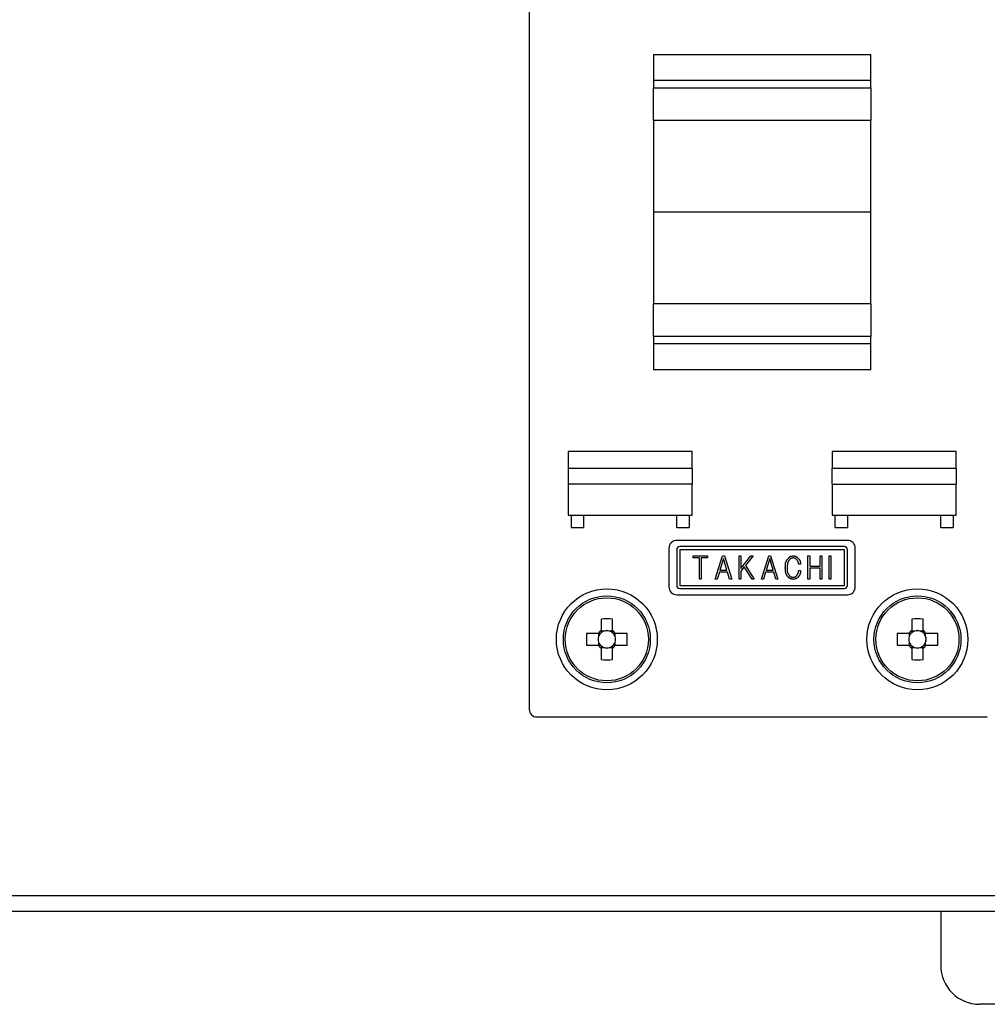
# Model space of a CAD drawing. Extents: x 68 to 1223, y 8 to 860.
# Drawn here: x 1066 to 1129, y 552 to 615 of the extents above; entities that cross this region are included whole.
import ezdxf

# ---------------------------------------------------------------- set-up
doc = ezdxf.new("R2010")
doc.units = 0
doc.header["$LTSCALE"] = 0.75
doc.layers.get('0').update_dxf_attribs({"linetype": 'CONTINUOUS'})
doc.layers.add('12', color=7, linetype='CONTINUOUS')
doc.layers.add('5', color=1, linetype='CONTINUOUS')
doc.styles.get("Standard").update_dxf_attribs({"font": 'txt', "bigfont": 'bigfont'})
doc.styles.add('ＭＳ_ゴシック', font='txt')
doc.dimstyles.get("Standard").update_dxf_attribs({"dimtxt": 0.18, "dimasz": 0.18, "dimexe": 0.18, "dimexo": 0.0625, "dimgap": 0.09, "dimtad": 0, "dimtih": 1, "dimtoh": 1, "dimdec": 4, "dimzin": 0, "dimtxsty": 'STANDARD', "dimcen": 0.09, "dimazin": 3, "dimtfac": 1, "dimtdec": 4, "dimtofl": 0, "dimtmove": 0, "dimatfit": 3, "dimtolj": 1, "dimtzin": 0})

# ---------------------------------------------------------------- blocks, each defined once
blk = doc.blocks.new('_OPEN')
at = {"color": 0}
for q in [(-1, 0.1667), (-1, -0.1667), (-1, 0)]:
    blk.add_line((0, 0), q, dxfattribs=at)
blk = doc.blocks.new('DIM7')
at = {"layer": '12', "color": 4, "linetype": 'CONTINUOUS'}
for p, q in [((915.826, 648.891), (915.826, 664.541)), ((925.521, 610.817), (925.521, 664.541)), ((907.826, 661.541), (958.021, 661.541))]:
    blk.add_line(p, q, dxfattribs=at)
at = {"layer": '12', "color": 4, "linetype": 'CONTINUOUS', "xscale": 7.5, "yscale": 7.5, "zscale": 7.5}
for p, rotation in [((915.826, 661.541), 359.9999999999997), ((925.521, 661.541), 179.9999999999995)]:
    blk.add_blockref('_OPEN', p, dxfattribs=dict(at, rotation=rotation))
at = {"layer": '12', "color": 4, "linetype": 'CONTINUOUS', "insert": (937.021, 661.541), "char_height": 12, "width": 171.42857, "attachment_point": 7, "style": 'ＭＳ_ゴシック'}
blk.add_mtext('(10)', dxfattribs=at)

msp = doc.modelspace()

# ---------------------------------------------------------------- linework, layer by layer
at = {"layer": '5', "color": 7, "linetype": 'CONTINUOUS'}
for p, q in [((1099.051, 634.891), (1099.051, 570.891)), ((1107.051, 613.041), (1121.051, 613.041)), ((1107.051, 613.041), (1107.051, 611.367)), ((1121.051, 611.367), (1121.051, 613.041)), ((1121.051, 611.367), (1107.051, 611.367)), ((1107.051, 611.367), (1107.051, 610.887)), ((1121.051, 610.887), (1121.051, 611.367)), ((1121.051, 610.887), (1107.051, 610.887)), ((1107.051, 608.798), (1107.051, 610.887)), ((1121.051, 610.887), (1121.051, 608.798)), ((1121.051, 608.798), (1107.051, 608.798)), ((1107.051, 608.798), (1107.051, 602.891)), ((1121.051, 602.891), (1121.051, 608.798)), ((1121.051, 602.891), (1107.051, 602.891)), ((1107.051, 602.891), (1107.051, 596.985)), ((1121.051, 596.985), (1121.051, 602.891)), ((1121.051, 596.985), (1107.051, 596.985)), ((1107.051, 594.896), (1107.051, 596.985)), ((1121.051, 596.985), (1121.051, 594.896)), ((1121.051, 594.896), (1107.051, 594.896)), ((1107.051, 594.896), (1107.051, 594.415)), ((1121.051, 594.415), (1121.051, 594.896)), ((1121.051, 594.415), (1107.051, 594.415)), ((1107.051, 594.415), (1107.051, 592.741)), ((1121.051, 592.741), (1121.051, 594.415)), ((1121.051, 592.741), (1107.051, 592.741)), ((1109.551, 587.491), (1101.551, 587.491)), ((1101.551, 587.491), (1101.551, 586.391)), ((1109.551, 586.391), (1109.551, 587.491)), ((1118.551, 587.491), (1118.551, 586.391)), ((1126.551, 587.491), (1118.551, 587.491)), ((1126.551, 586.391), (1126.551, 587.491)), ((1109.551, 586.391), (1101.551, 586.391)), ((1101.551, 586.391), (1101.551, 585.391)), ((1109.551, 586.391), (1109.551, 585.391)), ((1126.551, 586.391), (1118.551, 586.391)), ((1118.551, 585.391), (1118.551, 586.391)), ((1126.551, 586.391), (1126.551, 585.391)), ((1109.551, 585.391), (1101.551, 585.391)), ((1101.551, 585.391), (1101.551, 583.391)), ((1109.551, 583.391), (1109.551, 585.391)), ((1118.551, 585.391), (1126.551, 585.391)), ((1118.551, 585.391), (1118.551, 583.391)), ((1126.551, 583.391), (1126.551, 585.391)), ((1101.551, 583.391), (1109.551, 583.391)), ((1101.751, 583.391), (1101.751, 582.591)), ((1102.551, 583.391), (1102.551, 582.591)), ((1108.551, 582.591), (1108.551, 583.391)), ((1109.351, 583.391), (1109.351, 582.591)), ((1118.551, 583.391), (1126.551, 583.391)), ((1118.751, 582.591), (1118.751, 583.391)), ((1119.551, 583.391), (1119.551, 582.591)), ((1125.551, 582.591), (1125.551, 583.391)), ((1126.351, 583.391), (1126.351, 582.591)), ((1101.751, 582.591), (1102.551, 582.591)), ((1108.551, 582.591), (1109.351, 582.591)), ((1118.751, 582.591), (1119.551, 582.591)), ((1125.551, 582.591), (1126.351, 582.591)), ((1119.551, 581.762), (1108.551, 581.762)), ((1119.351, 581.362), (1108.751, 581.362)), ((1108.051, 581.262), (1108.051, 578.762)), ((1108.551, 581.162), (1108.551, 578.862)), ((1119.351, 581.162), (1108.751, 581.162)), ((1108.751, 581.162), (1108.751, 578.862)), ((1109.602, 580.635), (1109.602, 580.763)), ((1109.602, 580.763), (1110.541, 580.763)), ((1110.541, 580.763), (1110.541, 580.635)), ((1111.028, 579.263), (1111.497, 580.763)), ((1111.497, 580.763), (1111.62, 580.763)), ((1111.62, 580.763), (1112.089, 579.263)), ((1112.562, 579.263), (1112.562, 580.763)), ((1112.562, 580.763), (1112.671, 580.763)), ((1112.671, 580.763), (1112.671, 579.947)), ((1112.671, 579.947), (1113.332, 580.763)), ((1113.471, 580.763), (1112.971, 580.147)), ((1113.332, 580.763), (1113.471, 580.763)), ((1114.007, 579.263), (1114.477, 580.763)), ((1114.477, 580.763), (1114.6, 580.763)), ((1114.6, 580.763), (1115.069, 579.263)), ((1117.003, 579.263), (1117.003, 580.763)), ((1117.003, 580.763), (1117.113, 580.763)), ((1117.113, 580.763), (1117.113, 580.101)), ((1117.788, 580.101), (1117.788, 580.763)), ((1117.788, 580.763), (1117.897, 580.763)), ((1117.897, 580.763), (1117.897, 579.263)), ((1118.375, 579.263), (1118.375, 580.763)), ((1118.375, 580.763), (1118.484, 580.763)), ((1118.484, 580.763), (1118.484, 579.263)), ((1119.351, 578.862), (1119.351, 581.162)), ((1119.551, 578.862), (1119.551, 581.162)), ((1120.051, 578.762), (1120.051, 581.262)), ((1110.016, 580.635), (1109.602, 580.635)), ((1110.016, 579.263), (1110.016, 580.635)), ((1110.541, 580.635), (1110.125, 580.635)), ((1110.125, 580.635), (1110.125, 579.263)), ((1111.559, 580.586), (1111.336, 579.84)), ((1111.782, 579.84), (1111.559, 580.586)), ((1112.971, 580.147), (1113.532, 579.263)), ((1114.538, 580.586), (1114.315, 579.84)), ((1114.761, 579.84), (1114.538, 580.586)), ((1116.527, 580.224), (1116.404, 580.224)), ((1117.113, 580.101), (1117.788, 580.101)), ((1111.297, 579.712), (1111.151, 579.263)), ((1111.82, 579.712), (1111.297, 579.712)), ((1111.336, 579.84), (1111.782, 579.84)), ((1111.959, 579.263), (1111.82, 579.712)), ((1112.902, 580.055), (1112.671, 579.778)), ((1112.671, 579.778), (1112.671, 579.263)), ((1113.402, 579.263), (1112.902, 580.055)), ((1114.277, 579.712), (1114.13, 579.263)), ((1114.8, 579.712), (1114.277, 579.712)), ((1114.315, 579.84), (1114.761, 579.84)), ((1114.938, 579.263), (1114.8, 579.712)), ((1116.404, 579.832), (1116.527, 579.832)), ((1117.788, 579.974), (1117.113, 579.974)), ((1117.113, 579.974), (1117.113, 579.263)), ((1117.788, 579.263), (1117.788, 579.974)), ((1108.751, 578.862), (1119.351, 578.862)), ((1110.125, 579.263), (1110.016, 579.263)), ((1111.151, 579.263), (1111.028, 579.263)), ((1112.089, 579.263), (1111.959, 579.263)), ((1112.671, 579.263), (1112.562, 579.263)), ((1113.532, 579.263), (1113.402, 579.263)), ((1114.13, 579.263), (1114.007, 579.263)), ((1115.069, 579.263), (1114.938, 579.263)), ((1117.113, 579.263), (1117.003, 579.263)), ((1117.897, 579.263), (1117.788, 579.263)), ((1118.484, 579.263), (1118.375, 579.263)), ((1108.551, 578.262), (1119.551, 578.262)), ((1108.751, 578.662), (1119.351, 578.662)), ((1103.681, 576.698), (1103.681, 575.956)), ((1104.421, 575.956), (1104.421, 576.698)), ((1123.681, 576.698), (1123.681, 575.956)), ((1124.421, 575.956), (1124.421, 576.698)), ((1103.486, 575.761), (1102.744, 575.761)), ((1103.523, 575.761), (1103.523, 575.567)), ((1103.875, 575.919), (1103.681, 575.919)), ((1104.421, 575.919), (1104.227, 575.919)), ((1104.578, 575.567), (1104.578, 575.761)), ((1105.357, 575.761), (1104.616, 575.761)), ((1123.486, 575.761), (1122.744, 575.761)), ((1123.523, 575.761), (1123.523, 575.567)), ((1123.875, 575.919), (1123.681, 575.919)), ((1124.421, 575.919), (1124.227, 575.919)), ((1124.578, 575.567), (1124.578, 575.761)), ((1125.357, 575.761), (1124.616, 575.761)), ((1102.744, 575.021), (1103.486, 575.021)), ((1103.523, 575.215), (1103.523, 575.021)), ((1104.578, 575.021), (1104.578, 575.215)), ((1104.616, 575.021), (1105.357, 575.021)), ((1122.744, 575.021), (1123.486, 575.021)), ((1123.523, 575.215), (1123.523, 575.021)), ((1124.578, 575.021), (1124.578, 575.215)), ((1124.616, 575.021), (1125.357, 575.021)), ((1103.681, 574.864), (1103.875, 574.864)), ((1103.681, 574.826), (1103.681, 574.085)), ((1104.227, 574.864), (1104.421, 574.864)), ((1104.421, 574.085), (1104.421, 574.826)), ((1123.681, 574.864), (1123.875, 574.864)), ((1123.681, 574.826), (1123.681, 574.085)), ((1124.227, 574.864), (1124.421, 574.864)), ((1124.421, 574.085), (1124.421, 574.826)), ((1099.551, 570.391), (1128.551, 570.391)), ((983.051, 558.891), (1150.051, 558.891)), ((983.051, 557.891), (1150.051, 557.891)), ((1125.551, 557.891), (1125.551, 554.391)), ((1133.051, 551.891), (1128.051, 551.891))]:
    msp.add_line(p, q, dxfattribs=at)
for points in [[(1115.75, 580.624), (1115.775, 580.646), (1115.78, 580.65), (1115.785, 580.655), (1115.791, 580.66), (1115.797, 580.666), (1115.804, 580.671), (1115.811, 580.677), (1115.818, 580.684), (1115.826, 580.691), (1115.834, 580.698), (1115.842, 580.705), (1115.851, 580.713), (1115.86, 580.719), (1115.87, 580.725), (1115.879, 580.731), (1115.889, 580.736), (1115.899, 580.74), (1115.91, 580.743), (1115.921, 580.746), (1115.932, 580.749), (1115.943, 580.75), (1115.954, 580.752), (1115.965, 580.753), (1115.974, 580.754), (1115.984, 580.755), (1115.992, 580.756), (1116, 580.757), (1116.007, 580.758), (1116.014, 580.759), (1116.02, 580.759), (1116.025, 580.76), (1116.05, 580.763)], [(1116.05, 580.763), (1116.082, 580.76), (1116.088, 580.759), (1116.095, 580.758), (1116.103, 580.757), (1116.111, 580.757), (1116.12, 580.756), (1116.129, 580.755), (1116.138, 580.754), (1116.148, 580.753), (1116.159, 580.752), (1116.17, 580.751), (1116.181, 580.749), (1116.192, 580.747), (1116.203, 580.744), (1116.213, 580.741), (1116.223, 580.737), (1116.233, 580.733), (1116.242, 580.727), (1116.252, 580.722), (1116.261, 580.715), (1116.269, 580.708), (1116.278, 580.701), (1116.286, 580.695), (1116.293, 580.688), (1116.3, 580.682), (1116.306, 580.677), (1116.312, 580.672), (1116.318, 580.667), (1116.323, 580.663), (1116.327, 580.659), (1116.331, 580.656), (1116.35, 580.64)], [(1115.543, 580.017), (1115.545, 580.08), (1115.546, 580.093), (1115.547, 580.107), (1115.547, 580.122), (1115.548, 580.138), (1115.549, 580.155), (1115.55, 580.173), (1115.551, 580.192), (1115.551, 580.212), (1115.552, 580.233), (1115.553, 580.255), (1115.555, 580.277), (1115.558, 580.299), (1115.562, 580.32), (1115.567, 580.341), (1115.574, 580.361), (1115.582, 580.381), (1115.591, 580.401), (1115.601, 580.42), (1115.612, 580.438), (1115.625, 580.456), (1115.638, 580.474), (1115.65, 580.49), (1115.662, 580.505), (1115.672, 580.52), (1115.682, 580.533), (1115.692, 580.546), (1115.7, 580.557), (1115.708, 580.567), (1115.715, 580.577), (1115.721, 580.585), (1115.75, 580.624)], [(1115.827, 580.532), (1115.811, 580.511), (1115.807, 580.507), (1115.803, 580.502), (1115.799, 580.497), (1115.795, 580.491), (1115.79, 580.485), (1115.785, 580.478), (1115.78, 580.471), (1115.774, 580.464), (1115.768, 580.456), (1115.761, 580.448), (1115.755, 580.439), (1115.748, 580.429), (1115.742, 580.418), (1115.736, 580.406), (1115.73, 580.393), (1115.724, 580.379), (1115.718, 580.364), (1115.713, 580.348), (1115.707, 580.331), (1115.702, 580.313), (1115.697, 580.295), (1115.692, 580.277), (1115.688, 580.26), (1115.684, 580.243), (1115.681, 580.227), (1115.679, 580.211), (1115.676, 580.196), (1115.675, 580.181), (1115.673, 580.166), (1115.672, 580.153), (1115.672, 580.139), (1115.671, 580.126), (1115.671, 580.114), (1115.67, 580.102), (1115.67, 580.091), (1115.669, 580.08), (1115.669, 580.07), (1115.668, 580.061), (1115.668, 580.051), (1115.668, 580.043), (1115.666, 580.001)], [(1116.05, 580.632), (1116.027, 580.629), (1116.022, 580.628), (1116.016, 580.627), (1116.011, 580.626), (1116.005, 580.626), (1115.998, 580.625), (1115.992, 580.624), (1115.984, 580.623), (1115.977, 580.622), (1115.969, 580.621), (1115.961, 580.619), (1115.952, 580.618), (1115.944, 580.616), (1115.936, 580.614), (1115.929, 580.611), (1115.921, 580.608), (1115.914, 580.604), (1115.907, 580.6), (1115.9, 580.596), (1115.893, 580.591), (1115.887, 580.585), (1115.881, 580.58), (1115.875, 580.575), (1115.869, 580.57), (1115.864, 580.565), (1115.86, 580.561), (1115.855, 580.557), (1115.851, 580.553), (1115.847, 580.55), (1115.844, 580.547), (1115.841, 580.544), (1115.827, 580.532)], [(1116.266, 580.54), (1116.248, 580.554), (1116.244, 580.557), (1116.24, 580.561), (1116.236, 580.564), (1116.232, 580.568), (1116.227, 580.572), (1116.222, 580.576), (1116.216, 580.581), (1116.211, 580.585), (1116.205, 580.59), (1116.199, 580.595), (1116.192, 580.6), (1116.186, 580.605), (1116.179, 580.609), (1116.172, 580.613), (1116.165, 580.616), (1116.158, 580.619), (1116.15, 580.621), (1116.142, 580.623), (1116.135, 580.624), (1116.127, 580.625), (1116.119, 580.626), (1116.111, 580.626), (1116.104, 580.627), (1116.098, 580.628), (1116.092, 580.628), (1116.086, 580.629), (1116.081, 580.629), (1116.076, 580.63), (1116.072, 580.63), (1116.068, 580.63), (1116.05, 580.632)], [(1116.404, 580.224), (1116.398, 580.257), (1116.397, 580.264), (1116.395, 580.271), (1116.394, 580.279), (1116.392, 580.287), (1116.391, 580.296), (1116.389, 580.305), (1116.387, 580.315), (1116.385, 580.326), (1116.383, 580.336), (1116.381, 580.348), (1116.379, 580.359), (1116.376, 580.371), (1116.372, 580.382), (1116.368, 580.393), (1116.364, 580.403), (1116.359, 580.413), (1116.354, 580.424), (1116.348, 580.433), (1116.341, 580.443), (1116.334, 580.452), (1116.327, 580.462), (1116.32, 580.47), (1116.314, 580.478), (1116.308, 580.485), (1116.303, 580.492), (1116.298, 580.499), (1116.293, 580.505), (1116.289, 580.51), (1116.285, 580.515), (1116.282, 580.519), (1116.266, 580.54)], [(1116.35, 580.64), (1116.377, 580.605), (1116.383, 580.598), (1116.389, 580.59), (1116.395, 580.582), (1116.402, 580.573), (1116.41, 580.564), (1116.417, 580.554), (1116.426, 580.544), (1116.434, 580.533), (1116.443, 580.521), (1116.453, 580.509), (1116.462, 580.497), (1116.47, 580.484), (1116.478, 580.471), (1116.485, 580.457), (1116.491, 580.443), (1116.497, 580.429), (1116.501, 580.415), (1116.505, 580.4), (1116.508, 580.385), (1116.51, 580.37), (1116.512, 580.355), (1116.514, 580.341), (1116.515, 580.327), (1116.517, 580.315), (1116.518, 580.303), (1116.519, 580.293), (1116.52, 580.283), (1116.521, 580.274), (1116.522, 580.266), (1116.523, 580.258), (1116.527, 580.224)], [(1115.72, 579.401), (1115.701, 579.426), (1115.697, 579.431), (1115.693, 579.436), (1115.688, 579.443), (1115.683, 579.449), (1115.678, 579.456), (1115.672, 579.464), (1115.666, 579.472), (1115.659, 579.481), (1115.653, 579.49), (1115.645, 579.499), (1115.638, 579.51), (1115.631, 579.521), (1115.624, 579.534), (1115.617, 579.548), (1115.61, 579.563), (1115.604, 579.579), (1115.598, 579.597), (1115.592, 579.615), (1115.586, 579.635), (1115.58, 579.656), (1115.575, 579.677), (1115.57, 579.698), (1115.566, 579.718), (1115.562, 579.737), (1115.559, 579.756), (1115.556, 579.775), (1115.553, 579.792), (1115.552, 579.81), (1115.55, 579.826), (1115.549, 579.842), (1115.549, 579.857), (1115.548, 579.872), (1115.548, 579.886), (1115.547, 579.9), (1115.547, 579.913), (1115.546, 579.925), (1115.546, 579.937), (1115.545, 579.948), (1115.545, 579.959), (1115.544, 579.969), (1115.543, 580.017)], [(1115.666, 580.001), (1115.666, 579.949), (1115.666, 579.938), (1115.666, 579.926), (1115.667, 579.914), (1115.667, 579.9), (1115.667, 579.886), (1115.667, 579.871), (1115.667, 579.856), (1115.667, 579.839), (1115.667, 579.822), (1115.668, 579.803), (1115.668, 579.785), (1115.67, 579.767), (1115.673, 579.749), (1115.676, 579.731), (1115.681, 579.714), (1115.686, 579.697), (1115.693, 579.68), (1115.7, 579.664), (1115.709, 579.648), (1115.718, 579.632), (1115.728, 579.617), (1115.737, 579.603), (1115.746, 579.589), (1115.754, 579.577), (1115.761, 579.565), (1115.768, 579.554), (1115.774, 579.544), (1115.78, 579.535), (1115.785, 579.527), (1115.79, 579.52), (1115.812, 579.486)], [(1115.812, 579.486), (1115.831, 579.471), (1115.835, 579.468), (1115.839, 579.464), (1115.844, 579.461), (1115.849, 579.457), (1115.854, 579.453), (1115.859, 579.449), (1115.865, 579.444), (1115.871, 579.439), (1115.878, 579.434), (1115.884, 579.429), (1115.891, 579.424), (1115.898, 579.419), (1115.906, 579.415), (1115.913, 579.411), (1115.921, 579.408), (1115.928, 579.405), (1115.936, 579.403), (1115.945, 579.401), (1115.953, 579.4), (1115.961, 579.399), (1115.97, 579.399), (1115.978, 579.398), (1115.985, 579.397), (1115.992, 579.397), (1115.999, 579.397), (1116.005, 579.396), (1116.01, 579.396), (1116.015, 579.395), (1116.02, 579.395), (1116.024, 579.395), (1116.043, 579.394)], [(1116.043, 579.394), (1116.067, 579.396), (1116.072, 579.396), (1116.077, 579.397), (1116.083, 579.397), (1116.089, 579.398), (1116.096, 579.398), (1116.103, 579.399), (1116.11, 579.4), (1116.118, 579.401), (1116.126, 579.401), (1116.134, 579.402), (1116.143, 579.403), (1116.151, 579.405), (1116.159, 579.407), (1116.167, 579.409), (1116.175, 579.412), (1116.183, 579.415), (1116.19, 579.419), (1116.197, 579.424), (1116.204, 579.428), (1116.211, 579.434), (1116.217, 579.439), (1116.223, 579.444), (1116.229, 579.449), (1116.235, 579.453), (1116.239, 579.458), (1116.244, 579.461), (1116.248, 579.465), (1116.252, 579.468), (1116.256, 579.471), (1116.259, 579.474), (1116.273, 579.486)], [(1116.273, 579.486), (1116.293, 579.515), (1116.297, 579.521), (1116.302, 579.528), (1116.306, 579.535), (1116.311, 579.543), (1116.317, 579.551), (1116.322, 579.559), (1116.328, 579.568), (1116.335, 579.577), (1116.341, 579.587), (1116.348, 579.598), (1116.355, 579.608), (1116.361, 579.619), (1116.367, 579.63), (1116.372, 579.642), (1116.376, 579.653), (1116.38, 579.665), (1116.384, 579.677), (1116.387, 579.689), (1116.389, 579.701), (1116.391, 579.713), (1116.392, 579.726), (1116.393, 579.737), (1116.395, 579.748), (1116.396, 579.758), (1116.397, 579.768), (1116.398, 579.776), (1116.399, 579.784), (1116.4, 579.792), (1116.4, 579.798), (1116.401, 579.804), (1116.404, 579.832)], [(1116.527, 579.832), (1116.523, 579.787), (1116.522, 579.778), (1116.521, 579.767), (1116.519, 579.757), (1116.518, 579.745), (1116.517, 579.733), (1116.516, 579.72), (1116.514, 579.706), (1116.513, 579.692), (1116.511, 579.677), (1116.51, 579.661), (1116.508, 579.645), (1116.505, 579.63), (1116.501, 579.615), (1116.497, 579.599), (1116.492, 579.585), (1116.486, 579.57), (1116.479, 579.556), (1116.471, 579.543), (1116.463, 579.529), (1116.454, 579.516), (1116.445, 579.503), (1116.436, 579.491), (1116.428, 579.48), (1116.421, 579.47), (1116.414, 579.46), (1116.407, 579.451), (1116.401, 579.443), (1116.396, 579.435), (1116.391, 579.428), (1116.386, 579.422), (1116.366, 579.394)], [(1116.05, 579.263), (1116.015, 579.267), (1116.008, 579.267), (1116, 579.268), (1115.992, 579.269), (1115.983, 579.27), (1115.974, 579.271), (1115.964, 579.272), (1115.953, 579.273), (1115.942, 579.275), (1115.93, 579.276), (1115.918, 579.277), (1115.906, 579.279), (1115.894, 579.281), (1115.882, 579.284), (1115.871, 579.288), (1115.86, 579.293), (1115.849, 579.298), (1115.838, 579.303), (1115.828, 579.31), (1115.818, 579.317), (1115.808, 579.325), (1115.799, 579.333), (1115.791, 579.34), (1115.782, 579.347), (1115.775, 579.354), (1115.768, 579.36), (1115.761, 579.365), (1115.755, 579.371), (1115.75, 579.375), (1115.745, 579.38), (1115.74, 579.383), (1115.72, 579.401)], [(1116.366, 579.394), (1116.34, 579.373), (1116.334, 579.368), (1116.328, 579.363), (1116.322, 579.358), (1116.316, 579.353), (1116.309, 579.347), (1116.301, 579.341), (1116.293, 579.335), (1116.285, 579.328), (1116.276, 579.321), (1116.267, 579.314), (1116.258, 579.307), (1116.248, 579.3), (1116.238, 579.294), (1116.228, 579.289), (1116.218, 579.285), (1116.207, 579.281), (1116.196, 579.277), (1116.185, 579.275), (1116.173, 579.273), (1116.162, 579.272), (1116.15, 579.271), (1116.139, 579.27), (1116.129, 579.269), (1116.12, 579.268), (1116.111, 579.268), (1116.103, 579.267), (1116.095, 579.266), (1116.088, 579.266), (1116.082, 579.265), (1116.076, 579.265), (1116.05, 579.263)], [(1103.636, 575.761), (1103.632, 575.761), (1103.63, 575.761), (1103.629, 575.761), (1103.627, 575.761), (1103.625, 575.761), (1103.623, 575.761), (1103.62, 575.761), (1103.616, 575.761), (1103.613, 575.761), (1103.608, 575.761), (1103.604, 575.761), (1103.599, 575.761), (1103.595, 575.761), (1103.59, 575.761), (1103.585, 575.761), (1103.58, 575.761), (1103.576, 575.761), (1103.571, 575.761), (1103.566, 575.761), (1103.561, 575.761), (1103.556, 575.761), (1103.551, 575.761), (1103.546, 575.761), (1103.542, 575.761), (1103.537, 575.761), (1103.533, 575.761), (1103.528, 575.761), (1103.524, 575.761), (1103.52, 575.761), (1103.516, 575.761), (1103.512, 575.761), (1103.508, 575.761), (1103.504, 575.761), (1103.501, 575.761), (1103.498, 575.761), (1103.496, 575.761), (1103.494, 575.761), (1103.492, 575.761), (1103.491, 575.761), (1103.49, 575.761), (1103.489, 575.761), (1103.486, 575.761)], [(1103.681, 575.956), (1103.681, 575.953), (1103.681, 575.952), (1103.681, 575.951), (1103.681, 575.95), (1103.681, 575.948), (1103.681, 575.946), (1103.681, 575.944), (1103.681, 575.941), (1103.681, 575.938), (1103.681, 575.934), (1103.681, 575.93), (1103.681, 575.926), (1103.681, 575.922), (1103.681, 575.918), (1103.681, 575.914), (1103.681, 575.909), (1103.681, 575.905), (1103.681, 575.9), (1103.681, 575.895), (1103.681, 575.891), (1103.681, 575.886), (1103.681, 575.881), (1103.681, 575.876), (1103.681, 575.871), (1103.681, 575.866), (1103.681, 575.862), (1103.681, 575.857), (1103.681, 575.852), (1103.681, 575.847), (1103.681, 575.843), (1103.681, 575.838), (1103.681, 575.834), (1103.681, 575.829), (1103.681, 575.826), (1103.681, 575.822), (1103.681, 575.819), (1103.681, 575.817), (1103.681, 575.815), (1103.681, 575.813), (1103.681, 575.812), (1103.681, 575.81), (1103.681, 575.806)], [(1104.421, 575.806), (1104.421, 575.81), (1104.421, 575.812), (1104.421, 575.813), (1104.421, 575.815), (1104.421, 575.817), (1104.421, 575.819), (1104.421, 575.822), (1104.421, 575.826), (1104.421, 575.829), (1104.421, 575.834), (1104.421, 575.838), (1104.421, 575.843), (1104.421, 575.847), (1104.421, 575.852), (1104.421, 575.857), (1104.421, 575.862), (1104.421, 575.866), (1104.421, 575.871), (1104.421, 575.876), (1104.421, 575.881), (1104.421, 575.886), (1104.421, 575.891), (1104.421, 575.895), (1104.421, 575.9), (1104.421, 575.905), (1104.421, 575.909), (1104.421, 575.914), (1104.421, 575.918), (1104.421, 575.922), (1104.421, 575.926), (1104.421, 575.93), (1104.421, 575.934), (1104.421, 575.938), (1104.421, 575.941), (1104.421, 575.944), (1104.421, 575.946), (1104.421, 575.948), (1104.421, 575.95), (1104.421, 575.951), (1104.421, 575.952), (1104.421, 575.953), (1104.421, 575.956)], [(1104.616, 575.761), (1104.613, 575.761), (1104.612, 575.761), (1104.611, 575.761), (1104.61, 575.761), (1104.608, 575.761), (1104.606, 575.761), (1104.603, 575.761), (1104.6, 575.761), (1104.597, 575.761), (1104.594, 575.761), (1104.59, 575.761), (1104.586, 575.761), (1104.582, 575.761), (1104.578, 575.761), (1104.573, 575.761), (1104.569, 575.761), (1104.564, 575.761), (1104.56, 575.761), (1104.555, 575.761), (1104.55, 575.761), (1104.545, 575.761), (1104.54, 575.761), (1104.536, 575.761), (1104.531, 575.761), (1104.526, 575.761), (1104.521, 575.761), (1104.516, 575.761), (1104.512, 575.761), (1104.507, 575.761), (1104.502, 575.761), (1104.498, 575.761), (1104.493, 575.761), (1104.489, 575.761), (1104.485, 575.761), (1104.482, 575.761), (1104.479, 575.761), (1104.476, 575.761), (1104.474, 575.761), (1104.472, 575.761), (1104.471, 575.761), (1104.47, 575.761), (1104.466, 575.761)], [(1123.636, 575.761), (1123.632, 575.761), (1123.63, 575.761), (1123.629, 575.761), (1123.627, 575.761), (1123.625, 575.761), (1123.623, 575.761), (1123.62, 575.761), (1123.616, 575.761), (1123.613, 575.761), (1123.608, 575.761), (1123.604, 575.761), (1123.599, 575.761), (1123.595, 575.761), (1123.59, 575.761), (1123.585, 575.761), (1123.58, 575.761), (1123.576, 575.761), (1123.571, 575.761), (1123.566, 575.761), (1123.561, 575.761), (1123.556, 575.761), (1123.551, 575.761), (1123.546, 575.761), (1123.542, 575.761), (1123.537, 575.761), (1123.533, 575.761), (1123.528, 575.761), (1123.524, 575.761), (1123.52, 575.761), (1123.516, 575.761), (1123.512, 575.761), (1123.508, 575.761), (1123.504, 575.761), (1123.501, 575.761), (1123.498, 575.761), (1123.496, 575.761), (1123.494, 575.761), (1123.492, 575.761), (1123.491, 575.761), (1123.49, 575.761), (1123.489, 575.761), (1123.486, 575.761)], [(1123.681, 575.956), (1123.681, 575.953), (1123.681, 575.952), (1123.681, 575.951), (1123.681, 575.95), (1123.681, 575.948), (1123.681, 575.946), (1123.681, 575.944), (1123.681, 575.941), (1123.681, 575.938), (1123.681, 575.934), (1123.681, 575.93), (1123.681, 575.926), (1123.681, 575.922), (1123.681, 575.918), (1123.681, 575.914), (1123.681, 575.909), (1123.681, 575.905), (1123.681, 575.9), (1123.681, 575.895), (1123.681, 575.891), (1123.681, 575.886), (1123.681, 575.881), (1123.681, 575.876), (1123.681, 575.871), (1123.681, 575.866), (1123.681, 575.862), (1123.681, 575.857), (1123.681, 575.852), (1123.681, 575.847), (1123.681, 575.843), (1123.681, 575.838), (1123.681, 575.834), (1123.681, 575.829), (1123.681, 575.826), (1123.681, 575.822), (1123.681, 575.819), (1123.681, 575.817), (1123.681, 575.815), (1123.681, 575.813), (1123.681, 575.812), (1123.681, 575.81), (1123.681, 575.806)], [(1124.421, 575.806), (1124.421, 575.81), (1124.421, 575.812), (1124.421, 575.813), (1124.421, 575.815), (1124.421, 575.817), (1124.421, 575.819), (1124.421, 575.822), (1124.421, 575.826), (1124.421, 575.829), (1124.421, 575.834), (1124.421, 575.838), (1124.421, 575.843), (1124.421, 575.847), (1124.421, 575.852), (1124.421, 575.857), (1124.421, 575.862), (1124.421, 575.866), (1124.421, 575.871), (1124.421, 575.876), (1124.421, 575.881), (1124.421, 575.886), (1124.421, 575.891), (1124.421, 575.895), (1124.421, 575.9), (1124.421, 575.905), (1124.421, 575.909), (1124.421, 575.914), (1124.421, 575.918), (1124.421, 575.922), (1124.421, 575.926), (1124.421, 575.93), (1124.421, 575.934), (1124.421, 575.938), (1124.421, 575.941), (1124.421, 575.944), (1124.421, 575.946), (1124.421, 575.948), (1124.421, 575.95), (1124.421, 575.951), (1124.421, 575.952), (1124.421, 575.953), (1124.421, 575.956)], [(1124.616, 575.761), (1124.613, 575.761), (1124.612, 575.761), (1124.611, 575.761), (1124.61, 575.761), (1124.608, 575.761), (1124.606, 575.761), (1124.603, 575.761), (1124.6, 575.761), (1124.597, 575.761), (1124.594, 575.761), (1124.59, 575.761), (1124.586, 575.761), (1124.582, 575.761), (1124.578, 575.761), (1124.573, 575.761), (1124.569, 575.761), (1124.564, 575.761), (1124.56, 575.761), (1124.555, 575.761), (1124.55, 575.761), (1124.545, 575.761), (1124.54, 575.761), (1124.536, 575.761), (1124.531, 575.761), (1124.526, 575.761), (1124.521, 575.761), (1124.516, 575.761), (1124.512, 575.761), (1124.507, 575.761), (1124.502, 575.761), (1124.498, 575.761), (1124.493, 575.761), (1124.489, 575.761), (1124.485, 575.761), (1124.482, 575.761), (1124.479, 575.761), (1124.476, 575.761), (1124.474, 575.761), (1124.472, 575.761), (1124.471, 575.761), (1124.47, 575.761), (1124.466, 575.761)], [(1103.486, 575.021), (1103.489, 575.021), (1103.49, 575.021), (1103.491, 575.021), (1103.492, 575.021), (1103.494, 575.021), (1103.496, 575.021), (1103.498, 575.021), (1103.501, 575.021), (1103.504, 575.021), (1103.508, 575.021), (1103.512, 575.021), (1103.516, 575.021), (1103.52, 575.021), (1103.524, 575.021), (1103.528, 575.021), (1103.533, 575.021), (1103.537, 575.021), (1103.542, 575.021), (1103.546, 575.021), (1103.551, 575.021), (1103.556, 575.021), (1103.561, 575.021), (1103.566, 575.021), (1103.571, 575.021), (1103.576, 575.021), (1103.58, 575.021), (1103.585, 575.021), (1103.59, 575.021), (1103.595, 575.021), (1103.599, 575.021), (1103.604, 575.021), (1103.608, 575.021), (1103.613, 575.021), (1103.616, 575.021), (1103.62, 575.021), (1103.623, 575.021), (1103.625, 575.021), (1103.627, 575.021), (1103.629, 575.021), (1103.63, 575.021), (1103.632, 575.021), (1103.636, 575.021)], [(1104.466, 575.021), (1104.47, 575.021), (1104.471, 575.021), (1104.472, 575.021), (1104.474, 575.021), (1104.476, 575.021), (1104.479, 575.021), (1104.482, 575.021), (1104.485, 575.021), (1104.489, 575.021), (1104.493, 575.021), (1104.498, 575.021), (1104.502, 575.021), (1104.507, 575.021), (1104.512, 575.021), (1104.516, 575.021), (1104.521, 575.021), (1104.526, 575.021), (1104.531, 575.021), (1104.536, 575.021), (1104.54, 575.021), (1104.545, 575.021), (1104.55, 575.021), (1104.555, 575.021), (1104.56, 575.021), (1104.564, 575.021), (1104.569, 575.021), (1104.573, 575.021), (1104.578, 575.021), (1104.582, 575.021), (1104.586, 575.021), (1104.59, 575.021), (1104.594, 575.021), (1104.597, 575.021), (1104.6, 575.021), (1104.603, 575.021), (1104.606, 575.021), (1104.608, 575.021), (1104.61, 575.021), (1104.611, 575.021), (1104.612, 575.021), (1104.613, 575.021), (1104.616, 575.021)], [(1123.486, 575.021), (1123.489, 575.021), (1123.49, 575.021), (1123.491, 575.021), (1123.492, 575.021), (1123.494, 575.021), (1123.496, 575.021), (1123.498, 575.021), (1123.501, 575.021), (1123.504, 575.021), (1123.508, 575.021), (1123.512, 575.021), (1123.516, 575.021), (1123.52, 575.021), (1123.524, 575.021), (1123.528, 575.021), (1123.533, 575.021), (1123.537, 575.021), (1123.542, 575.021), (1123.546, 575.021), (1123.551, 575.021), (1123.556, 575.021), (1123.561, 575.021), (1123.566, 575.021), (1123.571, 575.021), (1123.576, 575.021), (1123.58, 575.021), (1123.585, 575.021), (1123.59, 575.021), (1123.595, 575.021), (1123.599, 575.021), (1123.604, 575.021), (1123.608, 575.021), (1123.613, 575.021), (1123.616, 575.021), (1123.62, 575.021), (1123.623, 575.021), (1123.625, 575.021), (1123.627, 575.021), (1123.629, 575.021), (1123.63, 575.021), (1123.632, 575.021), (1123.636, 575.021)], [(1124.466, 575.021), (1124.47, 575.021), (1124.471, 575.021), (1124.472, 575.021), (1124.474, 575.021), (1124.476, 575.021), (1124.479, 575.021), (1124.482, 575.021), (1124.485, 575.021), (1124.489, 575.021), (1124.493, 575.021), (1124.498, 575.021), (1124.502, 575.021), (1124.507, 575.021), (1124.512, 575.021), (1124.516, 575.021), (1124.521, 575.021), (1124.526, 575.021), (1124.531, 575.021), (1124.536, 575.021), (1124.54, 575.021), (1124.545, 575.021), (1124.55, 575.021), (1124.555, 575.021), (1124.56, 575.021), (1124.564, 575.021), (1124.569, 575.021), (1124.573, 575.021), (1124.578, 575.021), (1124.582, 575.021), (1124.586, 575.021), (1124.59, 575.021), (1124.594, 575.021), (1124.597, 575.021), (1124.6, 575.021), (1124.603, 575.021), (1124.606, 575.021), (1124.608, 575.021), (1124.61, 575.021), (1124.611, 575.021), (1124.612, 575.021), (1124.613, 575.021), (1124.616, 575.021)], [(1103.681, 574.976), (1103.681, 574.972), (1103.681, 574.971), (1103.681, 574.97), (1103.681, 574.968), (1103.681, 574.966), (1103.681, 574.963), (1103.681, 574.96), (1103.681, 574.957), (1103.681, 574.953), (1103.681, 574.949), (1103.681, 574.944), (1103.681, 574.94), (1103.681, 574.935), (1103.681, 574.93), (1103.681, 574.926), (1103.681, 574.921), (1103.681, 574.916), (1103.681, 574.911), (1103.681, 574.906), (1103.681, 574.901), (1103.681, 574.897), (1103.681, 574.892), (1103.681, 574.887), (1103.681, 574.882), (1103.681, 574.878), (1103.681, 574.873), (1103.681, 574.869), (1103.681, 574.864), (1103.681, 574.86), (1103.681, 574.856), (1103.681, 574.852), (1103.681, 574.848), (1103.681, 574.845), (1103.681, 574.842), (1103.681, 574.839), (1103.681, 574.836), (1103.681, 574.834), (1103.681, 574.832), (1103.681, 574.831), (1103.681, 574.83), (1103.681, 574.829), (1103.681, 574.826)], [(1104.421, 574.826), (1104.421, 574.829), (1104.421, 574.83), (1104.421, 574.831), (1104.421, 574.832), (1104.421, 574.834), (1104.421, 574.836), (1104.421, 574.839), (1104.421, 574.842), (1104.421, 574.845), (1104.421, 574.848), (1104.421, 574.852), (1104.421, 574.856), (1104.421, 574.86), (1104.421, 574.864), (1104.421, 574.869), (1104.421, 574.873), (1104.421, 574.878), (1104.421, 574.882), (1104.421, 574.887), (1104.421, 574.892), (1104.421, 574.897), (1104.421, 574.901), (1104.421, 574.906), (1104.421, 574.911), (1104.421, 574.916), (1104.421, 574.921), (1104.421, 574.926), (1104.421, 574.93), (1104.421, 574.935), (1104.421, 574.94), (1104.421, 574.944), (1104.421, 574.949), (1104.421, 574.953), (1104.421, 574.957), (1104.421, 574.96), (1104.421, 574.963), (1104.421, 574.966), (1104.421, 574.968), (1104.421, 574.97), (1104.421, 574.971), (1104.421, 574.972), (1104.421, 574.976)], [(1123.681, 574.976), (1123.681, 574.972), (1123.681, 574.971), (1123.681, 574.97), (1123.681, 574.968), (1123.681, 574.966), (1123.681, 574.963), (1123.681, 574.96), (1123.681, 574.957), (1123.681, 574.953), (1123.681, 574.949), (1123.681, 574.944), (1123.681, 574.94), (1123.681, 574.935), (1123.681, 574.93), (1123.681, 574.926), (1123.681, 574.921), (1123.681, 574.916), (1123.681, 574.911), (1123.681, 574.906), (1123.681, 574.901), (1123.681, 574.897), (1123.681, 574.892), (1123.681, 574.887), (1123.681, 574.882), (1123.681, 574.878), (1123.681, 574.873), (1123.681, 574.869), (1123.681, 574.864), (1123.681, 574.86), (1123.681, 574.856), (1123.681, 574.852), (1123.681, 574.848), (1123.681, 574.845), (1123.681, 574.842), (1123.681, 574.839), (1123.681, 574.836), (1123.681, 574.834), (1123.681, 574.832), (1123.681, 574.831), (1123.681, 574.83), (1123.681, 574.829), (1123.681, 574.826)], [(1124.421, 574.826), (1124.421, 574.829), (1124.421, 574.83), (1124.421, 574.831), (1124.421, 574.832), (1124.421, 574.834), (1124.421, 574.836), (1124.421, 574.839), (1124.421, 574.842), (1124.421, 574.845), (1124.421, 574.848), (1124.421, 574.852), (1124.421, 574.856), (1124.421, 574.86), (1124.421, 574.864), (1124.421, 574.869), (1124.421, 574.873), (1124.421, 574.878), (1124.421, 574.882), (1124.421, 574.887), (1124.421, 574.892), (1124.421, 574.897), (1124.421, 574.901), (1124.421, 574.906), (1124.421, 574.911), (1124.421, 574.916), (1124.421, 574.921), (1124.421, 574.926), (1124.421, 574.93), (1124.421, 574.935), (1124.421, 574.94), (1124.421, 574.944), (1124.421, 574.949), (1124.421, 574.953), (1124.421, 574.957), (1124.421, 574.96), (1124.421, 574.963), (1124.421, 574.966), (1124.421, 574.968), (1124.421, 574.97), (1124.421, 574.971), (1124.421, 574.972), (1124.421, 574.976)]]:
    msp.add_lwpolyline(points, dxfattribs=at)
for centre, radius in [((1104.051, 575.391), 3.25), ((1104.051, 575.391), 2.8), ((1124.051, 575.391), 3.25), ((1124.051, 575.391), 2.8), ((1104.051, 575.391), 2.674), ((1124.051, 575.391), 2.674)]:
    msp.add_circle(centre, radius, dxfattribs=at)
for centre, radius, start, end in [((1108.551, 581.262), 0.5, 90, 180), ((1108.751, 581.162), 0.2, 90, 180), ((1119.351, 581.162), 0.2, 0, 90), ((1119.551, 581.262), 0.5, 0, 90), ((1108.751, 578.862), 0.2, 180, 270), ((1119.351, 578.862), 0.2, 270, 0), ((1108.551, 578.762), 0.5, 180, 270), ((1119.551, 578.762), 0.5, 270, 0), ((1104.051, 565.731), 10.973, 88.06759, 91.93241), ((1124.051, 565.731), 10.972, 88.06758, 91.93242), ((1113.71, 575.391), 10.971, 178.06739, 181.93261), ((1104.051, 575.391), 0.675, 123.23063, 146.76937), ((1104.051, 575.391), 0.556, 138.28179, 161.56971), ((1104.051, 575.391), 0.556, 131.71821, 138.28179), ((1104.051, 575.391), 0.556, 108.43029, 131.71821), ((1104.051, 575.391), 0.556, 71.56971, 108.43029), ((1104.051, 575.391), 0.556, 48.28179, 71.56971), ((1104.051, 575.391), 0.675, 33.23063, 56.76937), ((1104.051, 575.391), 0.556, 41.71821, 48.28179), ((1104.051, 575.391), 0.556, 18.43029, 41.71821), ((1094.392, 575.391), 10.971, 358.06739, 1.93261), ((1133.723, 575.391), 10.985, 178.06982, 181.93018), ((1124.051, 575.391), 0.675, 123.23063, 146.76937), ((1124.051, 575.391), 0.556, 138.28179, 161.56971), ((1124.051, 575.391), 0.556, 131.71821, 138.28179), ((1124.051, 575.391), 0.556, 108.43029, 131.71821), ((1124.051, 575.391), 0.556, 71.56971, 108.43029), ((1124.051, 575.391), 0.556, 48.28179, 71.56971), ((1124.051, 575.391), 0.675, 33.23063, 56.76937), ((1124.051, 575.391), 0.556, 41.71821, 48.28179), ((1124.051, 575.391), 0.556, 18.43029, 41.71821), ((1114.39, 575.391), 10.974, 358.06777, 1.93223), ((1104.051, 575.391), 0.675, 213.23063, 236.76937), ((1104.051, 575.391), 0.556, 161.56971, 198.43029), ((1104.051, 575.391), 0.556, 198.43029, 221.71821), ((1104.051, 575.391), 0.556, 221.71821, 228.28179), ((1104.051, 575.391), 0.675, 303.23063, 326.76937), ((1104.051, 575.391), 0.556, 311.71821, 318.28179), ((1104.051, 575.391), 0.556, 318.28179, 341.56971), ((1104.051, 575.391), 0.556, 341.56971, 18.43029), ((1124.051, 575.391), 0.675, 213.23063, 236.76937), ((1124.051, 575.391), 0.556, 161.56971, 198.43029), ((1124.051, 575.391), 0.556, 198.43029, 221.71821), ((1124.051, 575.391), 0.556, 221.71821, 228.28179), ((1124.051, 575.391), 0.675, 303.23063, 326.76937), ((1124.051, 575.391), 0.556, 311.71821, 318.28179), ((1124.051, 575.391), 0.556, 318.28179, 341.56971), ((1124.051, 575.391), 0.556, 341.56971, 18.43029), ((1104.051, 575.391), 0.556, 228.28179, 251.56971), ((1104.051, 575.391), 0.556, 251.56971, 288.43029), ((1104.051, 575.391), 0.556, 288.43029, 311.71821), ((1124.051, 575.391), 0.556, 228.28179, 251.56971), ((1124.051, 575.391), 0.556, 251.56971, 288.43029), ((1124.051, 575.391), 0.556, 288.43029, 311.71821), ((1104.051, 585.055), 10.977, 268.0683, 271.9317), ((1124.051, 585.055), 10.976, 268.06828, 271.93172), ((1099.551, 570.891), 0.5, 180, 270), ((1128.051, 554.391), 2.5, 180, 270)]:
    msp.add_arc(centre, radius, start, end, dxfattribs=at)
for centre, major_axis, start_param, end_param in [((1104.051, 575.46), (0, 0.492), -0.369414, 0.369414), ((1124.051, 575.46), (0, 0.492), -0.369414, 0.369414), ((1103.982, 575.391), (0.492, 0), 2.772179, 3.511006), ((1104.12, 575.391), (0.492, 0), -0.369414, 0.369414), ((1123.982, 575.391), (0.492, 0), 2.772179, 3.511006), ((1124.12, 575.391), (0.492, 0), -0.369414, 0.369414), ((1104.051, 575.322), (0, 0.492), 2.772179, 3.511006), ((1124.051, 575.322), (0, 0.492), 2.772179, 3.511006)]:
    msp.add_ellipse(centre, major_axis=major_axis, ratio=0.990116, start_param=start_param, end_param=end_param, dxfattribs=at)

# ---------------------------------------------------------------- dimensions: what is measured, and where the dimension line sits
at = {"layer": '12', "color": 4, "linetype": 'CONTINUOUS'}
dim = msp.add_linear_dim(base=(925.5212, 661.5409), p1=(915.8264, 646.8912), p2=(925.5212, 608.8174), text='(<>', dimstyle='STANDARD', override={"dimscale": 1, "dimtxt": 12, "dimasz": 7.5, "dimexe": 3, "dimexo": 2, "dimgap": 0, "dimtad": 1, "dimtih": 0, "dimtoh": 0, "dimdec": 2, "dimzin": 8, "dimtxsty": 'ＭＳ_ゴシック', "dimblk1": 'OPEN', "dimblk2": 'OPEN', "dimsah": 1, "dimse1": 0, "dimse2": 0, "dimtix": 0, "dimtofl": 1, "dimtmove": 1, "dimatfit": 2, "dimtzin": 8}, dxfattribs=at)
dim.commit()
dim.dimension.update_dxf_attribs({"geometry": 'DIM7', "text_midpoint": (947.5212, 661.5409), "dimtype": 160})

doc.saveas('drawing.dxf')
